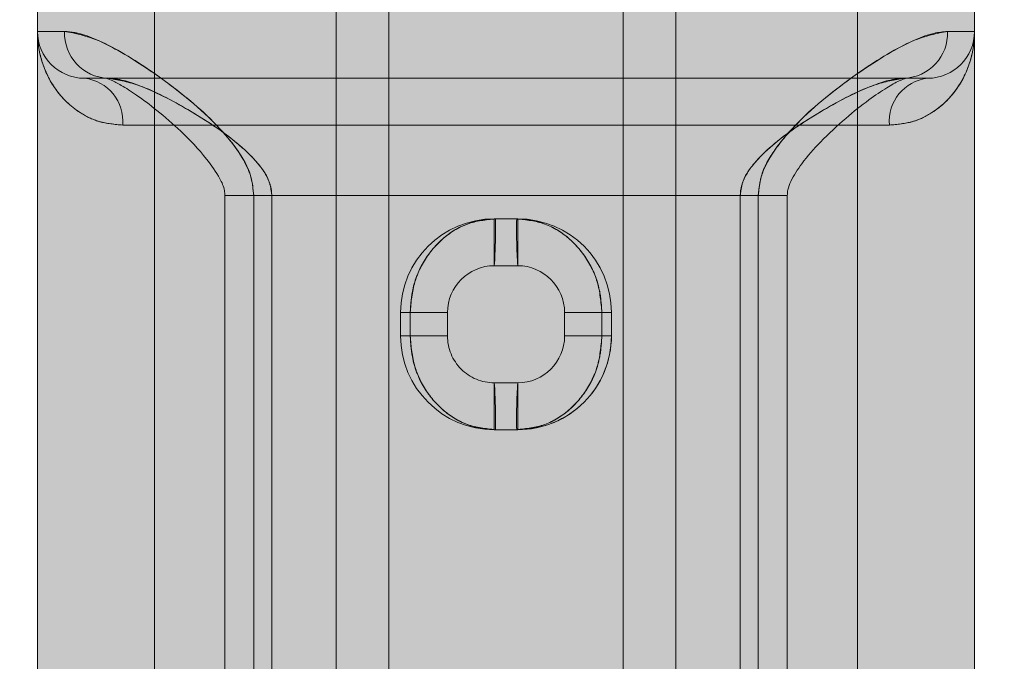
# Model space of a CAD drawing. Extents: x 0 to 5.9, y -4.8 to 5.5.
# Drawn here: x 2.8 to 2.9, y -3.1 to -3.1 of the extents above; entities that cross this region are included whole.
import ezdxf

# ---------------------------------------------------------------- set-up
doc = ezdxf.new("R2010")
doc.units = 0
doc.header["$LTSCALE"] = 0.5
doc.header["$MEASUREMENT"] = 0
doc.linetypes.add('HIDDEN', pattern=[1.905, 1.27, -0.635])
doc.layers.get('0').update_dxf_attribs({"linetype": 'CONTINUOUS'})
doc.layers.get('Defpoints').update_dxf_attribs({"linetype": 'CONTINUOUS'})
doc.layers.add('0-COTAS', color=2, linetype='CONTINUOUS')
doc.styles.add('ARIAL', font='ARIAL.TTF')
doc.dimstyles.new('D100', dxfattribs={"dimtxt": 0.18, "dimasz": 0.1, "dimexe": 0.18, "dimexo": 0.18, "dimgap": 0.09, "dimtad": 0, "dimtoh": 1, "dimdec": 0, "dimlfac": 1000, "dimzin": 0, "dimdsep": 46, "dimtxsty": 'ARIAL', "dimblk1": 'ARCHTICK', "dimblk2": 'ARCHTICK', "dimsah": 1, "dimcen": 0, "dimadec": 0, "dimazin": 0, "dimtfac": 1, "dimtdec": 0, "dimtofl": 0, "dimtmove": 1, "dimatfit": 3, "dimldrblk": 'ARCHTICK', "dimfxl": 1, "dimtolj": 1, "dimtzin": 0, "dimarcsym": 0})

# ---------------------------------------------------------------- blocks, each defined once
blk = doc.blocks.new('A$C068C585F')
at = {"layer": '0-COTAS'}
h = blk.add_hatch(color=253, dxfattribs=at)
edge = h.paths.add_edge_path(flags=16)
edge.add_line((-2.507840717843461, 0.2039799765996193), (-2.507840717843461, -0.2039711025641262))
edge.add_arc((-2.497808727513466, -0.1238520568768964), 0.0807446735816892, 177.340992076721, 262.862936554239, ccw=False)
edge.add_line((-2.578466465038392, -0.120106167239765), (-2.578466465038392, 0.1201061672399906))
edge.add_arc((-2.497791258470632, 0.1238458243523852), 0.0807618349845336, 97.1480291369682, 182.6540161281314, ccw=False)
edge = h.paths.add_edge_path()
edge.add_arc((-2.497922932990625, 0.1240591691357724), 0.1124591745804724, 94.9663237629045, 182.0143931544482, ccw=False)
edge.add_line((-2.507658546576617, 0.2360961441727012), (-2.507658546576617, 0.2502211873427376))
edge.add_arc((-2.496019956313143, 0.2502714606549325), 0.0116386988416646, 138.0616295651753, 180.2474896556251, ccw=False)
edge.add_arc((-2.488218939089715, 0.2425612865440634), 0.0226005643629395, 110.46132237140031, 136.739023058628, ccw=False)
edge.add_arc((-2.477630556876048, 0.2166554422053863), 0.0505807858766885, 68.55955449865479, 111.4404222791681, ccw=False)
edge.add_arc((-2.467042004542028, 0.2425614510094651), 0.0226003504539384, 43.26091473610222, 69.53888398304173, ccw=False)
edge.add_arc((-2.459231664367882, 0.2502772344701527), 0.0116278018226653, -0.276172258418228, 41.94836708175711, ccw=False)
edge.add_line((-2.447603997622284, 0.2502211873427376), (-2.447605459228093, 0.2362088022833273))
edge.add_line((-2.447605459228093, 0.2362088022833273), (-2.312275317742282, 0.2362088022833273))
edge.add_arc((-2.312275317742282, 0.2201946436684747), 0.0160141586148526, -90, 90, ccw=False)
edge.add_line((-2.312275317742282, 0.2041804850536222), (-2.351852053428034, 0.2041804850536222))
edge.add_arc((-2.35066174990465, 0.163449066520283), 0.0407488070772118, 91.67389122712814, 131.4040656253927)
edge.add_arc((-2.330206706680745, 0.1397255152454901), 0.0720720806735501, 131.127941223721, 152.3992609553904)
edge.add_arc((-2.293038063811377, 0.1212393060204429), 0.1135787336913172, 152.8220392302976, 180.5716311908737)
edge.add_line((-2.406611144880033, 0.1201061672399906), (-2.406611144880033, 0.0300265418100825))
edge.add_line((-2.406611144880033, 0.0300265418100825), (-2.060011674239677, 0.0300265418100825))
edge.add_line((-2.060011674239677, 0.0300265418100825), (-2.060011674239677, 0.0925818405100314))
edge.add_line((-2.060011674239677, 0.0925818405100314), (-2.059010791190542, 0.0935827272877532))
edge.add_line((-2.059010791190542, 0.0935827272877532), (-2.039993978767551, 0.0935827272877532))
edge.add_line((-2.039993978767551, 0.0935827272877532), (-2.039993978767551, 0.0950840499971624))
edge.add_line((-2.039993978767551, 0.0950840499971624), (-2.055007249672535, 0.0950840499971624))
edge.add_line((-2.055007249672535, 0.0950840499971624), (-2.055007249672535, 0.1221079407954333))
edge.add_line((-2.055007249672535, 0.1221079407954333), (-2.213147034301223, 0.1221079407954333))
edge.add_arc((-2.211731579570955, 0.1255251743541472), 0.003698783217254, 202.500073828807, 247.5001396145717, ccw=False)
edge.add_line((-2.215148807856666, 0.1241097068937038), (-2.215148807856666, 0.1281132540045893))
edge.add_arc((-2.211731587870472, 0.1266977948166832), 0.0036987723837333, 112.49989876907381, 157.4999953629484, ccw=False)
edge.add_line((-2.213147040744225, 0.1301150174182784), (-2.195128894807869, 0.1301150126456871))
edge.add_line((-2.195128894807869, 0.1301150126456871), (-2.195128894807869, 0.1541362505679662))
edge.add_line((-2.195128894807869, 0.1541362505679662), (-2.204637304540146, 0.1541362514031692))
edge.add_arc((-2.204283438343414, 0.1549905599745869), 0.0009246969343453, 202.4999999999904, 247.50000000000972, ccw=False)
edge.add_line((-2.205137746914831, 0.1546366937778543), (-2.205137746914831, 0.159641117524707))
edge.add_arc((-2.205992055486252, 0.1592872513279726), 0.0009246969343485, 22.50000000002886, 67.49999999990976)
edge.add_line((-2.205638189289516, 0.1601415598993925), (-2.218782643269673, 0.1601415563199495))
edge.add_arc((-2.215268128861183, 0.1685176690960297), 0.009083560797677, 201.7887000287784, 247.2376750336283, ccw=False)
edge.add_line((-2.223702751451724, 0.1651459902085568), (-2.223702751451724, 0.2532238327615563))
edge.add_arc((-2.219561061698966, 0.2540727375551608), 0.0042277929652128, 79.3902079514969, 191.5832462561491, ccw=False)
edge.add_line((-2.218782643269676, 0.2582282517358188), (-2.151457455534672, 0.2582282517358192))
edge.add_arc((-2.15146057561281, 0.2533043731733144), 0.0049238795510432, -0.9372348426762755, 89.9636938070638, ccw=False)
edge.add_line((-2.146537354809793, 0.2532238327615559), (-2.146537354809793, 0.1651459902085568))
edge.add_arc((-2.154971795977199, 0.1685174854931515), 0.0090833241855874, 292.76176117887775, 338.2119505867138, ccw=False)
edge.add_line((-2.151457455534672, 0.1601415563199495), (-2.164601914565326, 0.160141559899392))
edge.add_arc((-2.164248053945747, 0.1592872647924128), 0.000924682360542, 112.4999999999681, 157.5003369306681)
edge.add_line((-2.165102351133606, 0.1596411203882617), (-2.165102351133606, 0.1546366864996544))
edge.add_arc((-2.16595666705816, 0.15499057703888), 0.0009247130434356, 292.49951156863375, 337.49878088746595, ccw=False)
edge.add_line((-2.16560280197964, 0.1541362505679662), (-2.175111203996475, 0.1541362505679662))
edge.add_line((-2.175111203996475, 0.1541362505679662), (-2.175113420268147, 0.1301150174182775))
edge.add_line((-2.175113420268147, 0.1301150174182775), (-2.044998402402546, 0.1301150126456871))
edge.add_line((-2.044998402402546, 0.1301150126456871), (-2.044998402402546, 0.1331176729788517))
edge.add_arc((-2.020432940989203, 0.1333813834423054), 0.0245668768397397, 142.7721785617036, 180.6150471162315, ccw=False)
edge.add_arc((-2.025594238119475, 0.1366773752562791), 0.0184699549477984, 88.0964132113308, 141.2267589359712, ccw=False)
edge.add_arc((-2.024353707530984, 0.1367067208764103), 0.0184410786193978, 38.728373663173784, 91.94844339785249, ccw=False)
edge.add_arc((-2.029579397957204, 0.1333645310648821), 0.024617622374919, -0.5745544107924161, 37.18735419255319, ccw=False)
edge.add_line((-2.004963013322586, 0.1331176729788517), (-2.004963013322586, 0.1301150126456871))
edge.add_line((-2.004963013322586, 0.1301150126456871), (-1.836814381423909, 0.1301150126456871))
edge.add_arc((-1.838229825868446, 0.1266977840997123), 0.003698774649934, 22.500169785370304, 67.5002571021754, ccw=False)
edge.add_line((-1.834812607868467, 0.1281132540045893), (-1.834812605482176, 0.1241097089220546))
edge.add_arc((-1.838229827991908, 0.1255251688312327), 0.0036987749911979, 292.4997763117163, 337.4999999999955, ccw=False)
edge.add_line((-1.836814381423909, 0.1221079407954333), (-1.994954166052596, 0.1221079407954333))
edge.add_line((-1.994954166052596, 0.1221079407954333), (-1.994954166052596, 0.0950840499971624))
edge.add_line((-1.994954166052596, 0.0950840499971624), (-2.009967436957581, 0.0950840499971624))
edge.add_line((-2.009967436957581, 0.0950840499971624), (-2.009967436957581, 0.0935827272877532))
edge.add_line((-2.009967436957581, 0.0935827272877532), (-1.99095062453459, 0.0935827272877532))
edge.add_line((-1.99095062453459, 0.0935827272877532), (-1.989949741485455, 0.0925818405100314))
edge.add_line((-1.989949741485455, 0.0925818405100314), (-1.989949741485455, 0.0300265418100825))
edge.add_line((-1.989949741485455, 0.0300265418100825), (-1.872290641670706, 0.0300265418100825))
edge.add_arc((-1.820283153621766, 1.6439806e-08), 0.0600530685225368, 89.99999501476191, 150.0000097950575, ccw=False)
edge.add_arc((-1.782099324842133, 0.9360159741881041), 0.8767947237991247, 267.5040177579016, 274.7720552080705)
edge.add_arc((-1.730485068665575, 0.2537652697330288), 0.1926886410256815, 276.3548480873986, 299.1638664105553)
edge.add_arc((-1.397151496091493, -0.3229022664578363), 0.4734179012619604, 115.6869034791975, 120.3816496860542, ccw=False)
edge.add_line((-1.602355956497039, 0.1037306421005022), (-1.602355956497039, 0.1751548281570812))
edge.add_line((-1.602355956497039, 0.1751548281570812), (-1.625253562582356, 0.1751548281570812))
edge.add_arc((-1.625253563632418, 0.1851636807428618), 0.0100088525857807, 180.0000120741774, 270.00000601109224, ccw=False)
edge.add_line((-1.635262416218199, 0.1851636786336548), (-1.635262416218199, 0.2151902211147698))
edge.add_arc((-1.625253568724494, 0.2151902211147698), 0.010008847493705, 90, 180, ccw=False)
edge.add_line((-1.625253568724494, 0.2251990686084748), (-1.602355956497039, 0.2251990626427371))
edge.add_line((-1.602355956497039, 0.2251990626427371), (-1.602355956497039, 0.2502211873427376))
edge.add_arc((-1.590728289751539, 0.2502772344701518), 0.0116278018225677, 138.051632918002, 180.2761722583964, ccw=False)
edge.add_arc((-1.582917810617058, 0.2425612865453419), 0.0226005643612261, 110.4613223770287, 136.7390230591254, ccw=False)
edge.add_arc((-1.572329428735588, 0.2150107041754494), 0.0521151728084588, 69.22054054315998, 110.77943623465899, ccw=False)
edge.add_arc((-1.561740876067135, 0.2425614510107579), 0.0226003504522075, 43.26091473559711, 69.538883977421, ccw=False)
edge.add_arc((-1.553930535894053, 0.2502772344701367), 0.0116278018226059, -0.2761722583210826, 41.94836708187012, ccw=False)
edge.add_line((-1.542302869148514, 0.2502211873427376), (-1.542302869148514, 0.1094008219234088))
edge.add_arc((-1.556011907078659, 0.0507702356904289), 0.0602119868713286, 38.661730928874476, 76.83950459523248, ccw=False)
edge.add_arc((-1.554792345088427, 0.0581889816314378), 0.0548562384603223, 2.765633865486791, 33.39957346095417, ccw=False)
edge.add_line((-1.5, 0.0608358321611258), (-1.5, -0.0608358321609002))
edge.add_arc((-1.554792345088427, -0.0581889816312122), 0.0548562384603223, 326.6004265390458, 357.2343661345132, ccw=False)
edge.add_arc((-1.556011907078659, -0.0507702356902033), 0.0602119868713285, 283.1604954047675, 321.33826907112547, ccw=False)
edge.add_line((-1.542302869148514, -0.1094008219231832), (-1.542302869148514, -0.250221187342512))
edge.add_arc((-1.553930535894053, -0.2502772344699107), 0.0116278018226058, -41.94836708187171, 0.27617225831892256, ccw=False)
edge.add_arc((-1.561740876067136, -0.2425614510105323), 0.0226003504522081, 290.46111602258077, 316.7390852644045, ccw=False)
edge.add_arc((-1.572329428735588, -0.2150107041752243), 0.0521151728084589, 249.220563765341, 290.77945945683996, ccw=False)
edge.add_arc((-1.582917810617058, -0.2425612865451159), 0.022600564361227, 223.2609769408738, 249.53867762297, ccw=False)
edge.add_arc((-1.590728289751539, -0.2502772344699267), 0.0116278018225674, 179.7238277416014, 221.9483670819964, ccw=False)
edge.add_line((-1.602355956497039, -0.250221187342512), (-1.602355956497039, -0.2251990626425115))
edge.add_line((-1.602355956497039, -0.2251990626425115), (-1.625253568724494, -0.2251990686082497))
edge.add_arc((-1.625253568724494, -0.2151902211145451), 0.0100088474937046, 179.9999999999949, 270, ccw=False)
edge.add_line((-1.635262416218199, -0.2151902211145442), (-1.635262416218199, -0.1851636786334296))
edge.add_arc((-1.625253563632418, -0.1851636807426367), 0.0100088525857809, 89.9999939889077, 179.9999879258227, ccw=False)
edge.add_line((-1.625253562582356, -0.175154828156856), (-1.602355956497039, -0.175154828156856))
edge.add_line((-1.602355956497039, -0.175154828156856), (-1.602355956497039, -0.1037306421002766))
edge.add_arc((-1.397151496091493, 0.3229022664580614), 0.4734179012619599, 239.6183503139458, 244.3130965208025, ccw=False)
edge.add_arc((-1.730485068665575, -0.2537652697328037), 0.1926886410256819, 60.83613358944479, 83.64515191260143)
edge.add_arc((-1.782099324842133, -0.9360159741878781), 0.8767947237991243, 85.22794479192945, 92.49598224209844)
edge.add_arc((-1.820283153621766, -1.64395804e-08), 0.0600530685225371, 209.9999902049425, 270.0000049852381, ccw=False)
edge.add_line((-1.872290641670706, -0.0300265418098569), (-1.989949741485455, -0.0300265418098569))
edge.add_line((-1.989949741485455, -0.0300265418098569), (-1.989949741485455, -0.0925818405098058))
edge.add_line((-1.989949741485455, -0.0925818405098058), (-1.99095062453459, -0.0935827272875276))
edge.add_line((-1.99095062453459, -0.0935827272875276), (-2.009967436957581, -0.0935827272875276))
edge.add_line((-2.009967436957581, -0.0935827272875276), (-2.009967436957581, -0.0950840499969368))
edge.add_line((-2.009967436957581, -0.0950840499969368), (-1.994954166052596, -0.0950840499969368))
edge.add_line((-1.994954166052596, -0.0950840499969368), (-1.994954166052596, -0.1221079407952077))
edge.add_line((-1.994954166052596, -0.1221079407952077), (-1.836814381423909, -0.1221079407952077))
edge.add_arc((-1.838229827991908, -0.1255251688310066), 0.0036987749911975, 22.50000000000722, 67.5002236882874, ccw=False)
edge.add_line((-1.834812605482176, -0.1241097089218286), (-1.834812607868467, -0.1281132540043632))
edge.add_arc((-1.838229825868446, -0.1266977840994867), 0.0036987746499342, 292.49974289783086, 337.49983021463873, ccw=False)
edge.add_line((-1.836814381423909, -0.1301150126454615), (-2.004963013322586, -0.1301150126454615))
edge.add_line((-2.004963013322586, -0.1301150126454615), (-2.004963013322586, -0.1331176729786261))
edge.add_arc((-2.029579397957204, -0.1333645310646565), 0.024617622374919, -37.18735419255319, 0.5745544107924161, ccw=False)
edge.add_arc((-2.024353707530984, -0.1367067208761856), 0.0184410786193973, 268.0515566021474, 321.2716263368284, ccw=False)
edge.add_arc((-2.025594238119475, -0.1366773752560544), 0.0184699549477976, 218.7732410640267, 271.90358678866926, ccw=False)
edge.add_arc((-2.020432940989203, -0.1333813834420798), 0.0245668768397398, 179.3849528837686, 217.2278214382964, ccw=False)
edge.add_line((-2.044998402402546, -0.1331176729786261), (-2.044998402402546, -0.1301150126454615))
edge.add_line((-2.044998402402546, -0.1301150126454615), (-2.175113420268147, -0.1301150174180519))
edge.add_line((-2.175113420268147, -0.1301150174180519), (-2.175111203996475, -0.1541362505677402))
edge.add_line((-2.175111203996475, -0.1541362505677402), (-2.16560280197964, -0.1541362505677402))
edge.add_arc((-2.165956667058161, -0.1549905770386539), 0.0009247130434359, 22.50121911249812, 67.50048843134078, ccw=False)
edge.add_line((-2.165102351133606, -0.1546366864994288), (-2.165102351133606, -0.2562265080088402))
edge.add_arc((-2.167104130570504, -0.2562264859156231), 0.00200177943702, 270.2113349257306, 359.99936763857767, ccw=False)
edge.add_line((-2.167096747043253, -0.2582282517355932), (-2.203143356811766, -0.2582282517355932))
edge.add_arc((-2.203135976878172, -0.2562264945468389), 0.0020017707926107, 180.0003853167709, 269.7887670219558, ccw=False)
edge.add_line((-2.205137747670738, -0.2562265080088402), (-2.205137746914831, -0.1546366937776291))
edge.add_arc((-2.204283438343414, -0.1549905599743617), 0.0009246969343453, 112.4999999999904, 157.5000000000097, ccw=False)
edge.add_line((-2.204637304540146, -0.1541362514029441), (-2.195128894807869, -0.1541362505677402))
edge.add_line((-2.195128894807869, -0.1541362505677402), (-2.195128894807869, -0.1301150126454615))
edge.add_line((-2.195128894807869, -0.1301150126454615), (-2.213147040744225, -0.1301150174180528))
edge.add_arc((-2.211731587870472, -0.126697794816458), 0.0036987723837332, 202.5000046370363, 247.5001012309173, ccw=False)
edge.add_line((-2.215148807856666, -0.1281132540043632), (-2.215148807856666, -0.1241097068934778))
edge.add_arc((-2.211731579570955, -0.1255251743539203), 0.0036987832172529, 112.49986038542991, 157.4999261712031, ccw=False)
edge.add_line((-2.213147034301223, -0.1221079407952077), (-2.055007249672535, -0.1221079407952077))
edge.add_line((-2.055007249672535, -0.1221079407952077), (-2.055007249672535, -0.0950840499969368))
edge.add_line((-2.055007249672535, -0.0950840499969368), (-2.039993978767551, -0.0950840499969368))
edge.add_line((-2.039993978767551, -0.0950840499969368), (-2.039993978767551, -0.0935827272875276))
edge.add_line((-2.039993978767551, -0.0935827272875276), (-2.059010791190542, -0.0935827272875276))
edge.add_line((-2.059010791190542, -0.0935827272875276), (-2.060011674239677, -0.0925818405098058))
edge.add_line((-2.060011674239677, -0.0925818405098058), (-2.060011674239677, -0.0300265418098569))
edge.add_line((-2.060011674239677, -0.0300265418098569), (-2.406611144880033, -0.0300265418098569))
edge.add_line((-2.406611144880033, -0.0300265418098569), (-2.406611144880033, -0.120106167239765))
edge.add_arc((-2.293038063811376, -0.1212393060202173), 0.1135787336913181, 179.4283688091262, 207.1779607697024)
edge.add_arc((-2.330206706680746, -0.1397255152452645), 0.0720720806735492, 207.6007390446104, 228.8720587762798)
edge.add_arc((-2.35066174990465, -0.163449066520057), 0.0407488070772123, 228.5959343746077, 268.3261087728719)
edge.add_line((-2.351852053428034, -0.2041804850533966), (-2.312275317742282, -0.2041804850533966))
edge.add_arc((-2.312275317742282, -0.2201946436682487), 0.0160141586148521, -90, 90, ccw=False)
edge.add_line((-2.312275317742282, -0.2362088022831017), (-2.447605459228093, -0.2362088022831017))
edge.add_line((-2.447605459228093, -0.2362088022831017), (-2.447603997622284, -0.250221187342512))
edge.add_arc((-2.459231664367883, -0.2502772344699267), 0.0116278018226663, -41.9483670817574, 0.276172258418228, ccw=False)
edge.add_arc((-2.467042004542026, -0.2425614510092391), 0.0226003504539378, 290.461116016954, 316.739085263893, ccw=False)
edge.add_arc((-2.477630556876049, -0.2166554422051607), 0.0505807858766883, 248.5595777208336, 291.44044550134674, ccw=False)
edge.add_arc((-2.488218939089715, -0.2425612865438378), 0.0226005643629399, 223.2609769413728, 249.5386776286002, ccw=False)
edge.add_arc((-2.496019956313138, -0.2502714606547061), 0.0116386988416687, 179.7525103443794, 221.938370434815, ccw=False)
edge.add_line((-2.507658546576617, -0.250221187342512), (-2.507658546576617, -0.2360961441724756))
edge.add_arc((-2.497922932990625, -0.1240591691355464), 0.1124591745804728, 177.985606845552, 265.03367623709556, ccw=False)
edge.add_line((-2.610312611001255, -0.120106167239765), (-2.610312611001255, 0.1201061672399906))
at = {"color": 7, "linetype": 'HIDDEN', "lineweight": 0}
for p, q in [((-2.200133328696476, -0.1641451034306098), (-2.200133328696476, -0.2382105758385444)), ((-2.170106785022213, -0.2382105758385444), (-2.170106785022213, -0.1641451034306098)), ((-2.192376467354894, -0.1651459902083312), (-2.192376467354894, -0.234207028727659)), ((-2.190124475833607, -0.2532238327613308), (-2.190124475833607, -0.1651459902083312)), ((-2.180115622970738, -0.2532238327613308), (-2.180115622970738, -0.1651459902083312)), ((-2.177863631449451, -0.234207028727659), (-2.177863631449451, -0.1651459902083312)), ((-2.203982885195373, -0.184162794242003), (-2.205137747670738, -0.184162794242003)), ((-2.165102351133606, -0.184162794242003), (-2.166257228523317, -0.184162794242003)), ((-2.168105011466771, -0.1861645677974457), (-2.202135087337574, -0.1861645677974457)), ((-2.168079194735598, -0.1861593477767003), (-2.168142073614063, -0.1861549331305845)), ((-2.201498170234911, -0.1881663264385436), (-2.168741943483778, -0.1881663264385436)), ((-2.170793173007198, -0.1881663264385436), (-2.199434919749433, -0.1881663264385436)), ((-2.195128894807869, -0.1911689867717081), (-2.197109385593016, -0.1911689867717081)), ((-2.195898818039125, -0.2272008361979543), (-2.195898818039125, -0.1911689867717081)), ((-2.195128894807869, -0.2272008361979543), (-2.195128894807869, -0.1911689867717081)), ((-2.175111203996475, -0.1911689867717081), (-2.195128894807869, -0.1911689867717081)), ((-2.175111203996475, -0.1911689867717081), (-2.175111203996475, -0.2272008361979543)), ((-2.175111203996475, -0.1911689867717081), (-2.173130713211329, -0.1911689867717081)), ((-2.174341295679565, -0.1911689867717081), (-2.174341295679565, -0.2272008361979543)), ((-2.185620492791033, -0.1941716471048722), (-2.185620492791033, -0.1921698735494295)), ((-2.184619606013312, -0.1921698735494295), (-2.185620492791033, -0.1921698735494295)), ((-2.185620492791033, -0.1941716471048722), (-2.185620492791033, -0.1921698735494295)), ((-2.185575004038823, -0.1921698735494295), (-2.184665109679866, -0.1921698735494295)), ((-2.184665109679866, -0.1921698735494295), (-2.185575004038823, -0.1921698735494295)), ((-2.184619606013312, -0.1941716471048722), (-2.184619606013312, -0.1921698735494295)), ((-2.184619606013312, -0.1921698735494295), (-2.184619606013312, -0.1941716471048722)), ((-2.185620492791033, -0.1941716471048722), (-2.184619606013312, -0.1941716471048722)), ((-2.187622266346476, -0.1961734057459701), (-2.189624039901918, -0.1961734057459701)), ((-2.189624039901918, -0.1961734057459701), (-2.189624039901918, -0.1971742925236915)), ((-2.189624039901918, -0.1961734057459701), (-2.187622266346476, -0.1961734057459701)), ((-2.18921458147465, -0.1961734057459701), (-2.187622266346476, -0.1961734057459701)), ((-2.18921458147465, -0.1971742925236915), (-2.18921458147465, -0.1961734057459701)), ((-2.187622266346476, -0.1961734057459701), (-2.18921458147465, -0.1961734057459701)), ((-2.187622266346476, -0.1971742925236915), (-2.187622266346476, -0.1961734057459701)), ((-2.182617847372214, -0.1961734057459701), (-2.180616073816771, -0.1961734057459701)), ((-2.182617847372214, -0.1961734057459701), (-2.182617847372214, -0.1971742925236915)), ((-2.182617847372214, -0.1961734057459701), (-2.181025517329695, -0.1961734057459701)), ((-2.181025517329695, -0.1961734057459701), (-2.182617847372214, -0.1961734057459701)), ((-2.182617847372214, -0.1961734057459701), (-2.180616073816771, -0.1961734057459701)), ((-2.181025517329695, -0.1961734057459701), (-2.181025517329695, -0.1971742925236915)), ((-2.180616073816771, -0.1971742925236915), (-2.180616073816771, -0.1961734057459701)), ((-2.189624039901918, -0.1971742925236915), (-2.187622266346476, -0.1971742925236915)), ((-2.189624039901918, -0.1971742925236915), (-2.187622266346476, -0.1971742925236915)), ((-2.187622266346476, -0.1971742925236915), (-2.18921458147465, -0.1971742925236915)), ((-2.187622266346476, -0.1971742925236915), (-2.18921458147465, -0.1971742925236915)), ((-2.180616073816771, -0.1971742925236915), (-2.182617847372214, -0.1971742925236915)), ((-2.181025517329695, -0.1971742925236915), (-2.182617847372214, -0.1971742925236915)), ((-2.181025517329695, -0.1971742925236915), (-2.182617847372214, -0.1971742925236915)), ((-2.182617847372214, -0.1971742925236915), (-2.180616073816771, -0.1971742925236915)), ((-2.185620492791033, -0.2011778396345774), (-2.185620492791033, -0.1991760660791342)), ((-2.184619606013312, -0.1991760660791342), (-2.185620492791033, -0.1991760660791342)), ((-2.185620492791033, -0.2011778396345774), (-2.185620492791033, -0.1991760660791342)), ((-2.184619606013312, -0.2011778396345774), (-2.184619606013312, -0.1991760660791342)), ((-2.184619606013312, -0.1991760660791342), (-2.184619606013312, -0.2011778396345774)), ((-2.185620492791033, -0.2011778396345774), (-2.184619606013312, -0.2011778396345774)), ((-2.184665109679866, -0.2011778396345774), (-2.185575004038823, -0.2011778396345774)), ((-2.185575004038823, -0.2011778396345774), (-2.184665109679866, -0.2011778396345774))]:
    blk.add_line(p, q, dxfattribs=at)
at = {"color": 7, "linetype": 'Continuous', "lineweight": 15}
for p, q in [((-2.190124475833607, -0.2532238327613308), (-2.190124475833607, -0.1651459902083312)), ((-2.180115622970738, -0.2532238327613308), (-2.180115622970738, -0.1651459902083312)), ((-2.205137747670738, -0.184162794242003), (-2.205137747670738, -0.1831619074642816)), ((-2.165102351133606, -0.184162794242003), (-2.165102351133606, -0.1831619074642816)), ((-2.205137747670738, -0.184162794242003), (-2.205137747670738, -0.234207028727659)), ((-2.205137747670738, -0.184162794242003), (-2.203982885195373, -0.184162794242003)), ((-2.166257228523317, -0.184162794242003), (-2.165102351133606, -0.184162794242003)), ((-2.165102351133606, -0.234207028727659), (-2.165102351133606, -0.184162794242003)), ((-2.202135087337574, -0.1861645677974457), (-2.203135974115295, -0.1861645677974457)), ((-2.167104124689049, -0.1861645677974457), (-2.168105011466771, -0.1861645677974457)), ((-2.197130668363312, -0.1911689867717081), (-2.197130668363312, -0.2272008361979543)), ((-2.195898818039125, -0.1911689867717081), (-2.195898818039125, -0.2272008361979543)), ((-2.174341295679565, -0.2272008361979543), (-2.174341295679565, -0.1911689867717081)), ((-2.173109430441033, -0.2272008361979543), (-2.173109430441033, -0.1911689867717081))]:
    blk.add_line(p, q, dxfattribs=at)
at = {"color": 8, "linetype": 'Continuous', "lineweight": 15}
for p, q in [((-2.199434919749433, -0.1881663264385436), (-2.201498170234911, -0.1881663264385436)), ((-2.168741943483778, -0.1881663264385436), (-2.170793173007198, -0.1881663264385436)), ((-2.195898818039125, -0.1911689867717081), (-2.197130668363312, -0.1911689867717081)), ((-2.174341295679565, -0.1911689867717081), (-2.173109445355378, -0.1911689867717081))]:
    blk.add_line(p, q, dxfattribs=at)
at = {"color": 7, "linetype": 'Continuous', "lineweight": 15}
for centre, radius, start, end in [((-2.203135977416085, -0.1841627938840586), 0.002001769498741, 180, 270), ((-2.202054877913694, -0.1842368083181549), 0.0019294274180896, 177.8015576562409, 267.6174350191725), ((-2.168185221350191, -0.1842368222586543), 0.0019294135087456, 272.3825958252021, 2.198872481791528), ((-2.167104126438747, -0.1841627938840586), 0.002001769498741, 270, 0), ((-2.203338163192392, -0.1880008859146645), 0.0018474156680406, 354.8621419483275, 83.71671826954024), ((-2.1669019284107, -0.1880009055158021), 0.0018474359395758, 96.2834371946182, 185.1371911680829)]:
    blk.add_arc(centre, radius, start, end, dxfattribs=at)
at = {"color": 7, "linetype": 'HIDDEN', "lineweight": 0}
for centre, radius, start, end in [((-2.202054877913694, -0.1842368083181549), 0.0019294274180896, 177.8015576562409, 267.6174350191725), ((-2.168185221350191, -0.1842368222586543), 0.0019294135087456, 272.3825958252021, 2.198872481791528), ((-2.203338163192392, -0.1880008859146645), 0.0018474156680406, 354.8621419483275, 83.71671826954024), ((-2.1669019284107, -0.1880009055158021), 0.0018474359395759, 96.28343719462607, 185.1371911680829), ((-2.185620494302101, -0.1961734108765043), 0.0040035389974821, 90, 180), ((-2.185620494302101, -0.1961734108765043), 0.0040035389974821, 90, 180), ((-2.207628548513767, -0.1926701274738711), 0.0220592175268583, 356.0969916746083, 1.299452070271312), ((-2.162605697555983, -0.1926698301199723), 0.0220650769276645, 178.7016653886387, 183.9027441976161), ((-2.184619609552731, -0.1961734108765043), 0.0040035389974822, 7.6333e-12, 90), ((-2.184619609552731, -0.1961734108765043), 0.0040035389974822, 0, 90), ((-2.185620494302101, -0.1961734108765043), 0.002001769498741, 90, 179.9999999999847), ((-2.184619609552731, -0.1961734108765043), 0.002001769498741, 0, 90), ((-2.185620494302101, -0.1971742956258749), 0.0040035389974821, 180, 270), ((-2.185620494302101, -0.1971742956258749), 0.0040035389974821, 180, 270), ((-2.185620494302101, -0.1971742956258749), 0.002001769498741, 179.9999999999847, 270), ((-2.184619609552731, -0.1971742956258749), 0.0040035389974822, 270, 7.6333e-12), ((-2.184619609552731, -0.1971742956258749), 0.002001769498741, 270, 0), ((-2.184619609552731, -0.1971742956258749), 0.0040035389974822, 270, 0), ((-2.207628307113917, -0.2006775802245109), 0.0220589763134946, 358.7005194658987, 3.903036789221235), ((-2.162605939085805, -0.2006778775736566), 0.0220648355842568, 176.0972273383419, 181.2983630754024)]:
    blk.add_arc(centre, radius, start, end, dxfattribs=at)
at = {"color": 7, "linetype": 'Continuous', "lineweight": 15}
for points, knots in [([(-2.201498170234911, -0.1881663264385436), (-2.201835341464692, -0.1881343461696954), (-2.20251892579854, -0.1880695090517981), (-2.203523386498544, -0.1875628128706324), (-2.204422299217657, -0.1866913216459252), (-2.205008408366093, -0.1854700960107927), (-2.205137411173709, -0.1845932762471003), (-2.205137744538591, -0.1841668012103539), (-2.205137747670738, -0.184162794242003)], [0, 0, 0, 0, 0.1407627047178424, 0.2853837197128414, 0.5232630708750101, 0.7677695295499098, 0.9978180665572512, 0.9999999999999998, 0.9999999999999998, 0.9999999999999998, 0.9999999999999998]), ([(-2.203982885195373, -0.184162794242003), (-2.203521576952579, -0.1842503723450686), (-2.202503373150526, -0.1844436755407317), (-2.200238113223148, -0.1858276132690362), (-2.19809270544171, -0.18748255870858), (-2.196659174710651, -0.1890694208600281), (-2.195997450842115, -0.1901866811933166), (-2.195925656636729, -0.1909016953296754), (-2.195898818039125, -0.1911689867717081)], [0, 0, 0, 0, 0.2153852829502481, 0.4754003801834478, 0.7334780036267985, 0.8522527663021309, 0.9447681253513106, 0.9999999999999998, 0.9999999999999998, 0.9999999999999998, 0.9999999999999998]), ([(-2.174341295679565, -0.1911689867717081), (-2.174307193365045, -0.190846036196151), (-2.174268204601867, -0.1904768107143782), (-2.173941518605582, -0.1896461907531681), (-2.172984492136126, -0.1882626941862529), (-2.170922358638884, -0.1864891502147397), (-2.168629473890789, -0.1849538609756407), (-2.167065725419615, -0.1842387659455511), (-2.166446059377688, -0.1841805380351511), (-2.166257228523317, -0.184162794242003)], [0, 0, 0, 0, 0.066577908956477, 0.0761177169835051, 0.1869407296054744, 0.4201036548986721, 0.6873602413430234, 0.9047292755404773, 1, 1, 1, 1]), ([(-2.165102351133606, -0.184162794242003), (-2.165102354265437, -0.1841668012093871), (-2.165102687596636, -0.1845932761432612), (-2.165230043347992, -0.1854588197151772), (-2.165810935380213, -0.1866808844718597), (-2.166699914652564, -0.1875519094298079), (-2.16771360479282, -0.188066670512383), (-2.168396595976174, -0.1881328589379816), (-2.168741943483778, -0.1881663264385436)], [0, 0, 0, 0, 0.0021819526017504, 0.2322325096067023, 0.4705739908194499, 0.7146174397119796, 0.8556992267084762, 1, 1, 1, 1]), ([(-2.202190971388239, -0.1861640010523362), (-2.202198741655446, -0.1861628577774539), (-2.202224760087995, -0.1861590295667081), (-2.201984002431915, -0.1862343483503248), (-2.201549784171131, -0.1864626438003998), (-2.200876959351894, -0.1868898038250828), (-2.200012722814199, -0.1875428743682304), (-2.19897874857252, -0.1884374406854876), (-2.198028839162261, -0.1894177430060013), (-2.197409341139611, -0.1902990472525832), (-2.197153576307064, -0.1908409338101289), (-2.197137852914112, -0.1911004915245016), (-2.197133651232309, -0.1911698518037173)], [0, 0, 0, 0, 0.0359851024162672, 0.120494692789266, 0.2214507898091602, 0.3413238321617749, 0.4837264905556963, 0.6425778272429677, 0.8189275526775253, 0.9242759327869409, 0.9797646451852547, 1, 1, 1, 1]), ([(-2.173105880826926, -0.1911700606045468), (-2.173100202950664, -0.1910897119819435), (-2.173085339404511, -0.1908793753340059), (-2.172892145496837, -0.1904105920001027), (-2.172429708408794, -0.189704370495984), (-2.171620795566382, -0.1887876025786954), (-2.170621129180557, -0.1878688310257983), (-2.169654891634785, -0.187096219096095), (-2.168865703041883, -0.1865652561553519), (-2.168337209868183, -0.1862698929851372), (-2.168033773570914, -0.1861615447385705), (-2.168045620283333, -0.1861642371439682), (-2.168049634503835, -0.1861651494569006)], [0, 0, 0, 0, 0.0234693349789756, 0.0614380320263619, 0.1541587643219059, 0.2852145712251103, 0.4531033656722339, 0.6107370125031664, 0.745685838011967, 0.8592059847935039, 0.9522923995906833, 1, 1, 1, 1])]:
    blk.add_open_spline(points, degree=3, knots=knots, dxfattribs=at)
at = {"color": 7, "linetype": 'HIDDEN', "lineweight": 0}
for points, knots in [([(-2.205137747670738, -0.184162794242003), (-2.205137744535361, -0.1841668012300564), (-2.205137410511172, -0.1845936815003757), (-2.205010057903843, -0.1854586269245124), (-2.204429153274786, -0.1866809443365112), (-2.203540206539099, -0.1875518983204496), (-2.202526508082712, -0.1880666723809172), (-2.201843517459358, -0.1881328595654925), (-2.201498170234911, -0.1881663264385436)], [0, 0, 0, 0, 0.0021798733883214, 0.2322305254981731, 0.4705721052433607, 0.7146173217323488, 0.8556991670532825, 1, 1, 1, 1]), ([(-2.195898818039125, -0.1911689867717081), (-2.19593291324825, -0.1908460361134146), (-2.19597189388999, -0.1904768105174122), (-2.196298579712273, -0.1896461931243638), (-2.197255615425239, -0.1882626819133573), (-2.199317726233843, -0.186489164645705), (-2.201610626690451, -0.1849538533124635), (-2.2031744001709, -0.1842387641573322), (-2.203794055406644, -0.1841805377779093), (-2.203982885195373, -0.184162794242003)], [0, 0, 0, 0, 0.0665777835205613, 0.0761175776225337, 0.186939927362076, 0.4201033671517115, 0.6873582814329584, 0.9047275545182735, 1, 1, 1, 1]), ([(-2.166257228523317, -0.184162794242003), (-2.166718537611746, -0.1842503714979871), (-2.167736741925326, -0.1844436725667298), (-2.170001988063873, -0.1858276270975447), (-2.172147407105447, -0.1874825435361496), (-2.173580926303336, -0.1890694248993068), (-2.174242641644363, -0.1901866827217122), (-2.174314451269786, -0.1909016953994693), (-2.174341295679565, -0.1911689867717081)], [0, 0, 0, 0, 0.215385154402651, 0.4753994638183595, 0.7334786421497946, 0.8522526975772327, 0.9447680014108147, 1, 1, 1, 1]), ([(-2.168741943483778, -0.1881663264385436), (-2.168404767007506, -0.1881343483675608), (-2.167721184322494, -0.188069516870816), (-2.166716719315567, -0.1875627929231776), (-2.165817800527392, -0.1866913843028728), (-2.165231690664175, -0.1854698970146451), (-2.165102688322956, -0.1845936816016671), (-2.165102354269262, -0.1841668012309983), (-2.165102351133606, -0.184162794242003)], [0, 0, 0, 0, 0.140765197898693, 0.2853836453821327, 0.5232653316465312, 0.767771697657242, 0.9978201474797248, 1, 1, 1, 1]), ([(-2.195128894807869, -0.1911689867717081), (-2.195152860065653, -0.1909771226380266), (-2.195218405062538, -0.1904523740975543), (-2.195801876679057, -0.1896569276683211), (-2.197027982535564, -0.1885381235636236), (-2.19883852870872, -0.1873867118898289), (-2.200791552522168, -0.1863839936619485), (-2.201727333007613, -0.1862311621613064), (-2.202135087337574, -0.1861645677974457)], [0, 0, 0, 0, 0.0538920450568707, 0.1473947811092719, 0.2712489801807711, 0.5404160300134424, 0.7997421867013202, 0.9999999999999998, 0.9999999999999998, 0.9999999999999998, 0.9999999999999998]), ([(-2.202135087337574, -0.1861645677974457), (-2.201970130987584, -0.1861776981984411), (-2.201409665615961, -0.1862223108191361), (-2.200019690726447, -0.1867592807558882), (-2.198059707446714, -0.1878475378551374), (-2.196321599835711, -0.1890833668689584), (-2.195381438314967, -0.1901848642680695), (-2.195145809063932, -0.1908234719737196), (-2.195132780814467, -0.191089605640216), (-2.195128894807869, -0.1911689867717081)], [0, 0, 0, 0, 0.0868812560996941, 0.2951928524737402, 0.5676147305072949, 0.8117975050851923, 0.925145515241158, 0.9776727470235949, 1, 1, 1, 1]), ([(-2.168105011466771, -0.1861645677974457), (-2.168269967798341, -0.1861776981775924), (-2.168830433107382, -0.1862223107274499), (-2.170220409103146, -0.1867592819163768), (-2.172180384042688, -0.1878475310300969), (-2.173918507514154, -0.1890833779769863), (-2.174858657792273, -0.1901848581248693), (-2.175094290065723, -0.190823473968666), (-2.17510731804772, -0.1910896057533708), (-2.175111203996475, -0.1911689867717081)], [0, 0, 0, 0, 0.0868813059468444, 0.295193021837342, 0.5676150561699062, 0.8117970377765344, 0.9251456730117554, 0.9776726680360827, 1, 1, 1, 1]), ([(-2.175111203996475, -0.1911689867717081), (-2.175087238693804, -0.1909771226063324), (-2.175021693574154, -0.1904523739791752), (-2.174438225176631, -0.1896569308686096), (-2.173212111942622, -0.1885381210142096), (-2.171401575448071, -0.1873867045930515), (-2.1694485686501, -0.1863839949797197), (-2.168512772231691, -0.1862311625034985), (-2.168105011466771, -0.1861645677974457)], [0, 0, 0, 0, 0.0538920075966337, 0.1473946786554973, 0.27124805190101, 0.5404138490033211, 0.7997414856579743, 1, 1, 1, 1]), ([(-2.185575004038823, -0.1921698735494295), (-2.18585511563015, -0.1921911143095865), (-2.186554228921537, -0.1922441278163638), (-2.187592459897288, -0.1927527054526119), (-2.188495874086551, -0.1936675000146448), (-2.189099067754235, -0.1948519929950829), (-2.189175836140148, -0.1957301806566538), (-2.18921458147465, -0.1961734057459701)], [0, 0, 0, 0, 0.1399084594406699, 0.3491889182774316, 0.5623672521681548, 0.7791248701915168, 1, 1, 1, 1]), ([(-2.18921458147465, -0.1961734057459701), (-2.189196385919291, -0.1958733797632317), (-2.189151068688483, -0.1951261452634014), (-2.188713604701773, -0.1940038243634836), (-2.187893362560756, -0.1929947892716406), (-2.186806805400735, -0.1923043572890939), (-2.185982841072088, -0.1922143997620988), (-2.185575004038823, -0.1921698735494295)], [0, 0, 0, 0, 0.1499340750618059, 0.3734207036461147, 0.5896128463033306, 0.7968709646347849, 1, 1, 1, 1]), ([(-2.181025517329695, -0.1961734057459701), (-2.181043712899714, -0.1958733797366223), (-2.181089030148035, -0.1951261454838056), (-2.181526493012328, -0.1940038267657709), (-2.1823467406816, -0.192994781327942), (-2.183433303785175, -0.1923043612854318), (-2.18425727286435, -0.1922144008976207), (-2.184665109679866, -0.1921698735494295)], [0, 0, 0, 0, 0.1499338509810309, 0.3734199889975809, 0.5896111619559391, 0.7968714105162958, 1, 1, 1, 1]), ([(-2.184665109679866, -0.1921698735494295), (-2.184384992928347, -0.1921911138423371), (-2.183685873495823, -0.1922441256720244), (-2.182647639155769, -0.1927527052702418), (-2.181744223794176, -0.1936675014479143), (-2.181141031735979, -0.1948519909418516), (-2.181064262861699, -0.1957301803403109), (-2.181025517329695, -0.1961734057459701)], [0, 0, 0, 0, 0.139910359491131, 0.3491902951211277, 0.5623680960602937, 0.77912557531054, 1, 1, 1, 1]), ([(-2.18921458147465, -0.1971742925236915), (-2.189196385320149, -0.1974743181915572), (-2.189151066334573, -0.1982215562364718), (-2.188713615770453, -0.1993438840612143), (-2.187893349404103, -0.200352909316079), (-2.186806812446779, -0.2010433585342479), (-2.185982842245652, -0.2011333144223313), (-2.185575004038823, -0.2011778396345774)], [0, 0, 0, 0, 0.1499339161881699, 0.3734224714700027, 0.5896118246889523, 0.7968713221744432, 1, 1, 1, 1]), ([(-2.185575004038823, -0.2011778396345774), (-2.185855115738988, -0.2011565988282662), (-2.186554229945092, -0.2011035851575338), (-2.187592459199059, -0.2005950077491807), (-2.188495879838935, -0.1996802093618038), (-2.189099064167729, -0.1984957105862137), (-2.189175835100404, -0.1976175175273784), (-2.18921458147465, -0.1971742925236915)], [0, 0, 0, 0, 0.1399079290141234, 0.3491879156164946, 0.562365768477402, 0.7791255215142034, 1, 1, 1, 1]), ([(-2.184665109679866, -0.2011778396345774), (-2.184384992997872, -0.2011565994068714), (-2.183685874381923, -0.2011035877886762), (-2.182647639345249, -0.2005950074658496), (-2.181744219892113, -0.1996802108226792), (-2.181141033949964, -0.1984957085258912), (-2.181064263506176, -0.1976175172086561), (-2.181025517329695, -0.1971742925236915)], [0, 0, 0, 0, 0.1399102684385123, 0.349189746684236, 0.5623670817202892, 0.779125905109798, 1, 1, 1, 1]), ([(-2.181025517329695, -0.1971742925236915), (-2.181043713437401, -0.1974743182187866), (-2.181089032325432, -0.1982215566448078), (-2.18152648482977, -0.1993438852812606), (-2.182346747865616, -0.2003529121302021), (-2.183433300368248, -0.2010433563057026), (-2.184257272274238, -0.2011333138046201), (-2.184665109679866, -0.2011778396345774)], [0, 0, 0, 0, 0.1499335044717617, 0.3734216026190368, 0.5896110087801361, 0.7968717376638994, 1, 1, 1, 1])]:
    blk.add_open_spline(points, degree=3, knots=knots, dxfattribs=at)
blk = doc.blocks.new('_ARCHTICK')
at = {"color": 0, "linetype": 'ByBlock', "const_width": 0.15}
blk.add_lwpolyline([(-0.5, -0.5), (0.5, 0.5)], dxfattribs=at)
blk = doc.blocks.new('*D3')
at = {"layer": '0-COTAS', "color": 0, "lineweight": -2}
for p, q in [((2.780000000000064, -1.168880645652118), (0.2244428585906066, -1.168880645652117)), ((0.4044428585906068, -1.168880645652117), (0.4044428585906065, -2.578231259567562)), ((0.404442858590606, -4.704880645652175), (0.4044428585906064, -3.295530031736729)), ((2.780000000000064, -4.704880645652176), (0.2244428585906058, -4.704880645652175))]:
    blk.add_line(p, q, dxfattribs=at)
at = {"layer": 'Defpoints', "color": 0}
for p in [(2.960000000000064, -1.168880645652118), (0.404442858590606, -4.704880645652175), (2.960000000000064, -4.704880645652176)]:
    blk.add_point(p, dxfattribs=at)
at = {"layer": '0-COTAS', "color": 0, "lineweight": -2, "xscale": 0.1, "yscale": 0.1, "zscale": 0.1}
for p, rotation in [((0.4044428585906068, -1.168880645652117), 90), ((0.404442858590606, -4.704880645652175), 270)]:
    blk.add_blockref('_ARCHTICK', p, dxfattribs=dict(at, rotation=rotation))
at = {"layer": '0-COTAS', "color": 0, "insert": (0.4044428585906069, -2.936880645652146), "char_height": 0.18, "attachment_point": 5, "rotation": 90, "style": 'ARIAL'}
blk.add_mtext('\\A1;3536', dxfattribs=at)

msp = doc.modelspace()

# ---------------------------------------------------------------- block references
at = {"layer": '0-COTAS'}
msp.add_blockref('A$C068C585F', (5.014500000000026, -2.936880645652147), dxfattribs=at)

# ---------------------------------------------------------------- dimensions: what is measured, and where the dimension line sits
dim = msp.add_linear_dim(base=(0.404442858590606, -4.704880645652175), p1=(2.960000000000064, -1.168880645652118), p2=(2.960000000000064, -4.704880645652176), angle=90, dimstyle='D100', dxfattribs=at)
dim.commit()
dim.dimension.update_dxf_attribs({"geometry": '*D3', "text_midpoint": (0.4044428585906069, -2.936880645652146)})

doc.saveas('drawing.dxf')
